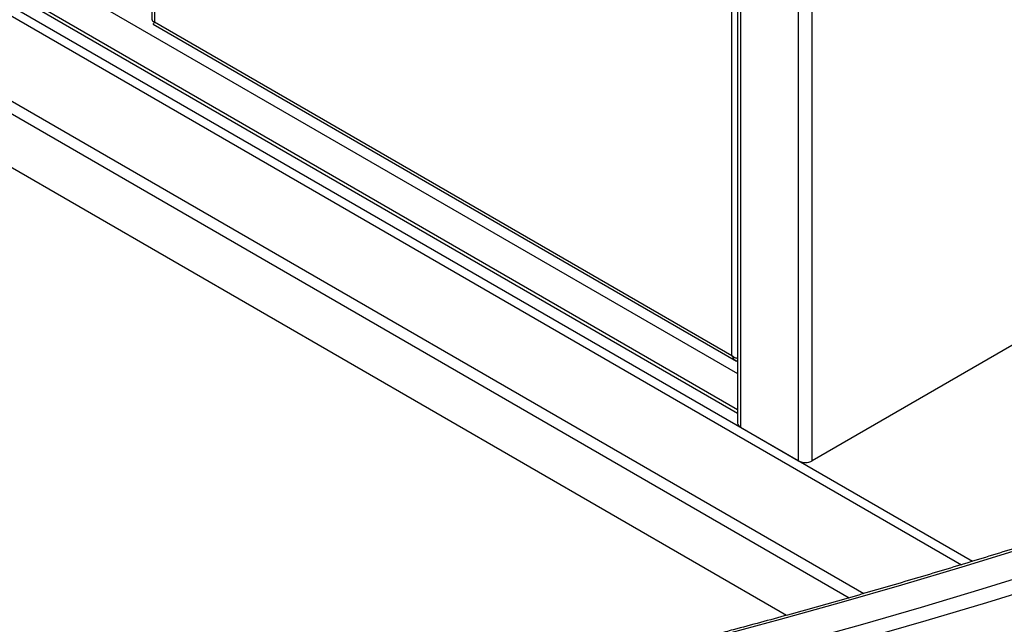
# Model space of a CAD drawing. Extents: x 5 to 292, y 5 to 205.
# Drawn here: x 252 to 262, y 138 to 144 of the extents above; entities that cross this region are included whole.
import ezdxf

# ---------------------------------------------------------------- set-up
doc = ezdxf.new("R2010")
doc.units = 0
doc.layers.get('0').update_dxf_attribs({"linetype": 'CONTINUOUS'})

msp = doc.modelspace()

# ---------------------------------------------------------------- linework, layer by layer
at = {"color": 7, "linetype": 'CONTINUOUS'}
for p, q in [((253.12843, 179.24017), (253.12843, 143.52497)), ((253.1526, 179.19322), (253.1526, 143.50456)), ((258.82978, 140.22684), (258.82978, 175.91549)), ((258.88681, 175.89508), (258.88681, 139.56139)), ((258.91463, 175.8563), (258.91463, 139.52261)), ((259.48739, 139.19193), (259.48739, 175.51064)), ((259.62174, 139.19193), (259.62174, 175.44805)), ((242.47875, 148.91523), (261.0877, 138.17134)), ((242.52125, 148.98734), (261.19691, 138.20494)), ((242.20856, 148.23362), (260.12768, 137.88801)), ((242.18544, 148.12315), (259.98478, 137.8467)), ((244.98286, 148.07643), (258.88681, 140.04898)), ((258.88681, 139.69381), (244.98286, 147.72126)), ((245.00254, 147.67777), (258.88681, 139.66168)), ((242.14545, 147.61795), (259.36897, 137.67394)), ((253.1526, 143.50456), (258.82978, 140.22684)), ((253.14051, 143.48363), (258.87603, 140.17223)), ((262.84615, 141.05354), (259.62174, 139.19193)), ((258.91463, 139.52261), (259.48739, 139.19193))]:
    msp.add_line(p, q, dxfattribs=at)
at = {"color": 7, "linetype": 'CONTINUOUS', "flags": 128}
for points in [[(258.7039, 137.4725), (259.3075, 137.63497), (259.90723, 137.80213), (260.503, 137.97397), (261.09468, 138.15044), (261.68217, 138.33152)], [(258.88087, 137.24941), (259.48968, 137.41328), (260.09459, 137.58189), (260.6955, 137.75521), (261.29229, 137.9332), (261.88485, 138.11584)], [(258.92251, 137.11527), (259.53255, 137.27947), (260.13868, 137.44842), (260.74079, 137.62208), (261.33879, 137.80044), (261.93254, 137.98345)]]:
    msp.add_lwpolyline(points, dxfattribs=at)
at = {"color": 7, "linetype": 'CONTINUOUS'}
for centre, radius, start, end in [((258.93436, 139.56613), 0.04778, 185.692962, 245.621298), ((259.55456, 139.32156), 0.146, 242.606876, 297.393124)]:
    msp.add_arc(centre, radius, start, end, dxfattribs=at)
for points, knots in [([(253.12938, 143.52501), (253.12954, 143.52236), (253.12992, 143.51613), (253.13972, 143.50893), (253.14932, 143.50567), (253.1526, 143.50456)], [0, 0, 0, 0, 0.3287909, 0.7711969, 1, 1, 1, 1]), ([(253.14978, 143.50561), (253.14966, 143.50496), (253.14889, 143.50103), (253.14748, 143.49718), (253.14632, 143.49423), (253.14676, 143.49465), (253.14685, 143.49474)], [0, 0, 0, 0, 0.08335002, 0.50655166, 0.89424669, 1, 1, 1, 1]), ([(272.81925, 143.13724), (272.74159, 143.09296), (272.51637, 142.96452), (272.13935, 142.7544), (271.68644, 142.508), (271.22807, 142.26496), (270.76441, 142.02528), (270.29551, 141.789), (269.82144, 141.55617), (269.3423, 141.32681), (268.85814, 141.10097), (268.36905, 140.87868), (267.87511, 140.65997), (267.3764, 140.4449), (266.873, 140.23348), (266.36498, 140.02575), (265.85244, 139.82176), (265.33544, 139.62152), (264.81408, 139.42507), (264.28844, 139.23245), (263.75861, 139.04368), (263.22466, 138.8588), (262.68669, 138.67784), (262.14478, 138.50082), (261.59901, 138.32777), (261.04949, 138.15873), (260.49628, 137.99372), (259.9395, 137.83275), (259.38902, 137.67866), (258.97127, 137.56524), (258.74041, 137.504), (258.68823, 137.49016)], [0, 0, 0, 0, 0.0189609, 0.0549938, 0.091027, 0.1270604, 0.163094, 0.1991277, 0.2351616, 0.2711957, 0.3072301, 0.3432646, 0.3792994, 0.4153344, 0.4513696, 0.4874051, 0.5234408, 0.5594768, 0.595513, 0.6315494, 0.6675861, 0.703623, 0.7396602, 0.7756976, 0.8117353, 0.8477732, 0.8838113, 0.9198497, 0.9558883, 0.9900305, 1, 1, 1, 1]), ([(258.92001, 136.21738), (259.0154, 136.24274), (259.30062, 136.31857), (259.77314, 136.448), (260.33635, 136.60704), (260.89601, 136.77023), (261.45208, 136.93747), (262.00446, 137.10875), (262.55307, 137.28405), (263.09782, 137.46332), (263.63862, 137.64655), (264.17539, 137.83371), (264.70804, 138.02477), (265.23648, 138.21969), (265.76064, 138.41845), (266.28044, 138.62102), (266.79577, 138.82735), (267.30658, 139.03743), (267.81277, 139.25122), (268.31426, 139.46868), (268.81098, 139.68978), (269.30284, 139.91448), (269.78977, 140.14275), (270.27169, 140.37456), (270.74853, 140.60987), (271.2202, 140.84863), (271.68663, 141.09082), (272.14777, 141.33639), (272.60346, 141.58533), (272.95927, 141.78448), (273.16293, 141.90075), (273.21789, 141.93213)], [0, 0, 0, 0, 0.0180285, 0.0539034, 0.0897786, 0.1256541, 0.1615299, 0.1974058, 0.233282, 0.2691584, 0.3050351, 0.340912, 0.3767891, 0.4126665, 0.4485442, 0.4844221, 0.5203003, 0.5561787, 0.5920573, 0.6279362, 0.6638154, 0.6996947, 0.7355744, 0.7714542, 0.8073343, 0.8432146, 0.8790951, 0.9149758, 0.9508567, 0.9867377, 1, 1, 1, 1]), ([(258.82978, 140.22684), (258.83722, 140.22146), (258.85209, 140.21071), (258.87328, 140.2023), (258.88478, 140.20065), (258.88681, 140.20037)], [0, 0, 0, 0, 0.4517133, 0.9034809, 1, 1, 1, 1]), ([(258.88681, 140.16834), (258.88316, 140.16951), (258.86814, 140.17432), (258.84719, 140.19395), (258.83558, 140.21587), (258.82978, 140.22684)], [0, 0, 0, 0, 0.1384894, 0.5692447, 1, 1, 1, 1])]:
    msp.add_open_spline(points, degree=3, knots=knots, dxfattribs=at)
msp.add_open_spline([(253.1526, 143.50456), (253.14853, 143.49891), (253.1404, 143.4876), (253.14048, 143.48496), (253.14051, 143.48363)], degree=3, dxfattribs=at)

doc.saveas('drawing.dxf')
